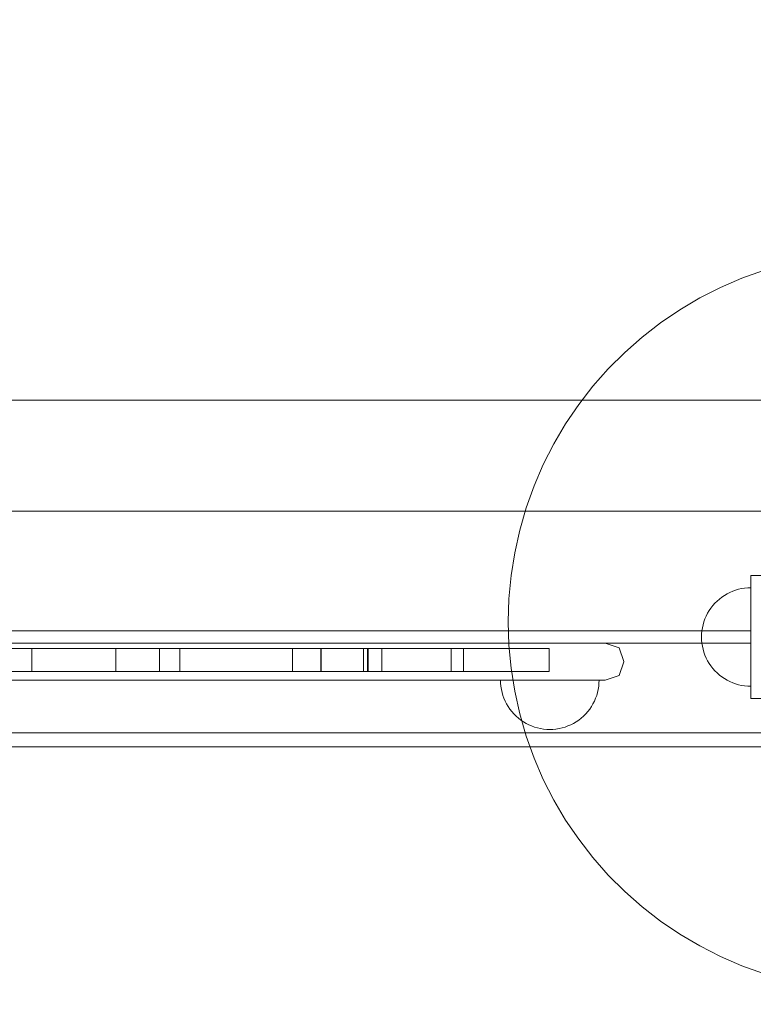
# Model space of a CAD drawing. Units: millimetres. Extents: x 2658 to 12337, y 14667 to 22255.
# Drawn here: x 7566 to 7864, y 17314 to 17713 of the extents above; entities that cross this region are included whole.
import ezdxf

# ---------------------------------------------------------------- set-up
doc = ezdxf.new("R2010")
doc.units = ezdxf.units.MM
doc.header["$MEASUREMENT"] = 0
doc.linetypes.add('Wipeout_Contour', pattern=[1000, 0, -1000])
doc.layers.add('STREFA', color=7, linetype='Continuous')
doc.layers.add('STREFA_Nr_pióra__7', color=7, linetype='Continuous', lineweight=18)
doc.layers.add('ZESTAW_Nr_pióra__7', color=7, linetype='Continuous', lineweight=18)
doc.styles.add('GENERATED_STYLE_1', font='txt')
doc.dimstyles.new('GENERATED_STYLE__1', dxfattribs={"dimtxt": 200, "dimasz": 137.681159, "dimexe": 0.18, "dimexo": 300, "dimgap": 0.09, "dimtad": 1, "dimtih": 1, "dimtoh": 1, "dimdec": 0, "dimlfac": 0.1, "dimzin": 0, "dimdsep": 46, "dimtxsty": 'GENERATED_STYLE_1', "dimblk": 'ARROWHEAD_5', "dimblk1": 'ARROWHEAD_5', "dimblk2": 'ARROWHEAD_5', "dimcen": 0.09, "dimclrd": 7, "dimclre": 7, "dimclrt": 7, "dimazin": 0, "dimtfac": 1, "dimtdec": 4, "dimtmove": 0, "dimatfit": 3, "dimfxl": 0, "dimtolj": 1, "dimtzin": 0, "dimarcsym": 0})

# ---------------------------------------------------------------- blocks, each defined once
blk = doc.blocks.new('*D1')
at = {"layer": 'STREFA_Nr_pióra__7', "linetype": 'Continuous'}
for points in [[(2658.21, 14802.53), (2798.17, 14765.03), (2798.17, 14840.03)], [(11589.55, 14802.53), (11449.6, 14840.03), (11449.6, 14765.03)]]:
    blk.add_hatch(color=256, dxfattribs=at).paths.add_polyline_path(points)
for p, q in [((2658.21, 14666.66), (2658.21, 14938.4)), ((11589.55, 14666.66), (11589.55, 14938.4)), ((2658.21, 14802.53), (2798.17, 14840.03)), ((2798.17, 14840.03), (2798.17, 14765.03)), ((11589.55, 14802.53), (11449.6, 14840.03)), ((11449.6, 14765.03), (11449.6, 14840.03)), ((2658.21, 14802.53), (2798.17, 14765.03)), ((2798.17, 14802.53), (11449.6, 14802.53)), ((11589.55, 14802.53), (11449.6, 14765.03))]:
    blk.add_line(p, q, dxfattribs=at)
at = {"color": 254, "linetype": 'Wipeout_Contour', "lineweight": 0, "ltscale": 66221.717404}
blk.add_wipeout([(6874.55, 14820.85), (7373.22, 14820.85), (7373.22, 15064.21), (6874.55, 15064.21)], dxfattribs=at).dxf.layer = 'STREFA'
at = {"layer": 'STREFA_Nr_pióra__7', "insert": (6896.23, 14842.53), "char_height": 200, "attachment_point": 7, "style": 'GENERATED_STYLE_1'}
blk.add_mtext('\\A1;{\\fArial|b0|i0|c238|p38;893}', dxfattribs=at)
blk = doc.blocks.new('ARROWHEAD_5')
at = {"color": 0, "linetype": 'Continuous', "lineweight": 0}
blk.add_line((0, 0), (-1, 0), dxfattribs=at)
blk.add_solid([(-1, 0.2679), (0, 0), (-1, -0.2679), (-1, 0.2679)], dxfattribs=at)

msp = doc.modelspace()

# ---------------------------------------------------------------- linework, layer by layer
at = {"layer": 'ZESTAW_Nr_pióra__7', "linetype": 'Continuous'}
for p, q in [((7868.21, 17611.41), (7859.34, 17608.22)), ((7859.34, 17608.22), (7850.69, 17604.47)), ((7850.69, 17604.47), (7842.3, 17600.2)), ((7842.3, 17600.2), (7834.19, 17595.4)), ((7834.19, 17595.4), (7826.39, 17590.1)), ((7826.39, 17590.1), (7818.95, 17584.33)), ((7818.95, 17584.33), (7811.88, 17578.1)), ((7811.88, 17578.1), (7805.22, 17571.43)), ((7805.22, 17571.43), (7798.98, 17564.36)), ((7798.98, 17564.36), (7793.21, 17556.92)), ((7058.56, 17558.75), (7958.56, 17558.75)), ((7793.21, 17556.92), (7787.91, 17549.12)), ((7787.91, 17549.12), (7783.12, 17541.01)), ((7783.12, 17541.01), (7778.84, 17532.62)), ((7778.84, 17532.62), (7775.1, 17523.97)), ((7775.1, 17523.97), (7771.9, 17515.1)), ((7771.9, 17515.1), (7769.27, 17506.05)), ((7958.56, 17513.75), (7058.56, 17513.75)), ((7769.27, 17506.05), (7767.22, 17496.86)), ((7767.22, 17496.86), (7765.74, 17487.55)), ((7765.74, 17487.55), (7764.86, 17478.17)), ((7863.05, 17487.64), (7863.05, 17437.64)), ((7868.05, 17487.64), (7863.05, 17487.64)), ((7858.07, 17482.02), (7859.3, 17482.29)), ((7858.07, 17482.02), (7859.3, 17482.29)), ((7859.3, 17482.29), (7860.54, 17482.49)), ((7859.3, 17482.29), (7860.54, 17482.49)), ((7860.54, 17482.49), (7861.79, 17482.6)), ((7860.54, 17482.49), (7861.79, 17482.6)), ((7861.79, 17482.6), (7863.05, 17482.64)), ((7861.79, 17482.6), (7863.05, 17482.64)), ((7863.05, 17482.6), (7863.05, 17482.64)), ((7863.05, 17482.6), (7863.05, 17482.64)), ((7863.05, 17482.49), (7863.05, 17482.6)), ((7863.05, 17482.49), (7863.05, 17482.6)), ((7863.05, 17482.29), (7863.05, 17482.49)), ((7863.05, 17482.29), (7863.05, 17482.49)), ((7863.05, 17482.02), (7863.05, 17482.29)), ((7863.05, 17482.02), (7863.05, 17482.29)), ((7764.86, 17478.17), (7764.56, 17468.75)), ((7850.3, 17478.05), (7851.29, 17478.82)), ((7850.3, 17478.05), (7851.29, 17478.82)), ((7851.29, 17478.82), (7852.33, 17479.53)), ((7851.29, 17478.82), (7852.33, 17479.53)), ((7852.33, 17479.53), (7853.41, 17480.17)), ((7852.33, 17479.53), (7853.41, 17480.17)), ((7853.41, 17480.17), (7854.53, 17480.74)), ((7853.41, 17480.17), (7854.53, 17480.74)), ((7854.53, 17480.74), (7855.69, 17481.24)), ((7854.53, 17480.74), (7855.69, 17481.24)), ((7855.69, 17481.24), (7856.87, 17481.66)), ((7855.69, 17481.24), (7856.87, 17481.66)), ((7856.87, 17481.66), (7858.07, 17482.02)), ((7856.87, 17481.66), (7858.07, 17482.02)), ((7863.05, 17481.66), (7863.05, 17482.02)), ((7863.05, 17481.66), (7863.05, 17482.02)), ((7863.05, 17481.24), (7863.05, 17481.66)), ((7863.05, 17481.24), (7863.05, 17481.66)), ((7863.05, 17480.74), (7863.05, 17481.24)), ((7863.05, 17480.74), (7863.05, 17481.24)), ((7863.05, 17480.17), (7863.05, 17480.74)), ((7863.05, 17480.17), (7863.05, 17480.74)), ((7863.05, 17479.53), (7863.05, 17480.17)), ((7863.05, 17479.53), (7863.05, 17480.17)), ((7863.05, 17478.82), (7863.05, 17479.53)), ((7863.05, 17478.82), (7863.05, 17479.53)), ((7863.05, 17478.05), (7863.05, 17478.82)), ((7863.05, 17478.05), (7863.05, 17478.82)), ((7846.16, 17473.36), (7846.87, 17474.4)), ((7846.16, 17473.36), (7846.87, 17474.4)), ((7846.87, 17474.4), (7847.64, 17475.39)), ((7846.87, 17474.4), (7847.64, 17475.39)), ((7847.64, 17475.39), (7848.47, 17476.33)), ((7847.64, 17475.39), (7848.47, 17476.33)), ((7848.47, 17476.33), (7849.36, 17477.22)), ((7848.47, 17476.33), (7849.36, 17477.22)), ((7849.36, 17477.22), (7850.3, 17478.05)), ((7849.36, 17477.22), (7850.3, 17478.05)), ((7863.05, 17477.22), (7863.05, 17478.05)), ((7863.05, 17477.22), (7863.05, 17478.05)), ((7863.05, 17476.33), (7863.05, 17477.22)), ((7863.05, 17476.33), (7863.05, 17477.22)), ((7863.05, 17475.39), (7863.05, 17476.33)), ((7863.05, 17475.39), (7863.05, 17476.33)), ((7863.05, 17474.4), (7863.05, 17475.39)), ((7863.05, 17474.4), (7863.05, 17475.39)), ((7863.05, 17473.36), (7863.05, 17474.4)), ((7863.05, 17473.36), (7863.05, 17474.4)), ((7844.45, 17470.01), (7844.95, 17471.16)), ((7844.45, 17470.01), (7844.95, 17471.16)), ((7844.95, 17471.16), (7845.52, 17472.28)), ((7844.95, 17471.16), (7845.52, 17472.28)), ((7845.52, 17472.28), (7846.16, 17473.36)), ((7845.52, 17472.28), (7846.16, 17473.36)), ((7863.05, 17472.28), (7863.05, 17473.36)), ((7863.05, 17472.28), (7863.05, 17473.36)), ((7863.05, 17471.16), (7863.05, 17472.28)), ((7863.05, 17471.16), (7863.05, 17472.28)), ((7863.05, 17470.01), (7863.05, 17471.16)), ((7863.05, 17470.01), (7863.05, 17471.16)), ((7764.56, 17468.75), (7764.86, 17459.33)), ((7843.21, 17465.15), (7843.4, 17466.39)), ((7843.21, 17465.15), (7843.4, 17466.39)), ((7843.4, 17466.39), (7843.68, 17467.62)), ((7843.4, 17466.39), (7843.68, 17467.62)), ((7843.68, 17467.62), (7844.03, 17468.82)), ((7843.68, 17467.62), (7844.03, 17468.82)), ((7844.03, 17468.82), (7844.45, 17470.01)), ((7844.03, 17468.82), (7844.45, 17470.01)), ((7863.05, 17468.82), (7863.05, 17470.01)), ((7863.05, 17468.82), (7863.05, 17470.01)), ((7863.05, 17467.62), (7863.05, 17468.82)), ((7863.05, 17467.62), (7863.05, 17468.82)), ((7863.05, 17466.39), (7863.05, 17467.62)), ((7863.05, 17466.39), (7863.05, 17467.62)), ((7863.05, 17465.15), (7863.05, 17466.39)), ((7863.05, 17465.15), (7863.05, 17466.39)), ((7153.05, 17465.14), (7863.05, 17465.14)), ((7153.05, 17465.14), (7863.05, 17465.14)), ((7843.05, 17462.64), (7843.09, 17463.9)), ((7843.05, 17462.64), (7843.09, 17463.9)), ((7843.05, 17462.64), (7843.09, 17461.39)), ((7843.05, 17462.64), (7843.09, 17461.39)), ((7843.09, 17463.9), (7843.21, 17465.15)), ((7843.09, 17463.9), (7843.21, 17465.15)), ((7863.05, 17463.9), (7863.05, 17465.15)), ((7863.05, 17463.9), (7863.05, 17465.15)), ((7863.05, 17465.14), (7863.05, 17460.14)), ((7863.05, 17465.14), (7863.05, 17460.14)), ((7863.05, 17462.64), (7863.05, 17463.9)), ((7863.05, 17462.64), (7863.05, 17463.9)), ((7863.05, 17461.39), (7863.05, 17462.64)), ((7863.05, 17461.39), (7863.05, 17462.64)), ((7863.05, 17460.14), (7153.05, 17460.14)), ((7863.05, 17460.14), (7153.05, 17460.14)), ((7765.19, 17460.14), (7247.75, 17460.14)), ((7764.86, 17459.33), (7765.74, 17449.95)), ((7772.52, 17460.14), (7765.19, 17460.14)), ((7779.51, 17460.14), (7772.52, 17460.14)), ((7785.96, 17460.14), (7779.51, 17460.14)), ((7791.66, 17460.14), (7785.96, 17460.14)), ((7796.44, 17460.14), (7791.66, 17460.14)), ((7800.16, 17460.14), (7796.44, 17460.14)), ((7802.7, 17460.14), (7800.16, 17460.14)), ((7803.99, 17460.14), (7802.7, 17460.14)), ((7809.58, 17458.26), (7803.99, 17460.14)), ((7811.47, 17452.66), (7809.58, 17458.26)), ((7843.09, 17461.39), (7843.21, 17460.14)), ((7843.09, 17461.39), (7843.21, 17460.14)), ((7843.21, 17460.14), (7843.4, 17458.9)), ((7843.21, 17460.14), (7843.4, 17458.9)), ((7843.4, 17458.9), (7843.68, 17457.67)), ((7843.4, 17458.9), (7843.68, 17457.67)), ((7863.05, 17460.14), (7863.05, 17461.39)), ((7863.05, 17460.14), (7863.05, 17461.39)), ((7863.05, 17458.9), (7863.05, 17460.14)), ((7863.05, 17458.9), (7863.05, 17460.14)), ((7863.05, 17457.67), (7863.05, 17458.9)), ((7863.05, 17457.67), (7863.05, 17458.9)), ((7558.38, 17457.92), (7577.05, 17457.92)), ((7571.36, 17457.92), (7572.15, 17457.92)), ((7571.36, 17457.92), (7571.36, 17448.71)), ((7572.15, 17457.92), (7573.7, 17457.92)), ((7573.7, 17457.92), (7575.96, 17457.92)), ((7575.96, 17457.92), (7578.86, 17457.92)), ((7577.05, 17457.92), (7594.71, 17457.92)), ((7578.86, 17457.92), (7582.33, 17457.92)), ((7582.33, 17457.92), (7586.25, 17457.92)), ((7586.25, 17457.92), (7590.5, 17457.92)), ((7590.5, 17457.92), (7594.95, 17457.92)), ((7594.71, 17457.92), (7599.92, 17457.92)), ((7594.95, 17457.92), (7599.48, 17457.92)), ((7599.48, 17457.92), (7603.93, 17457.92)), ((7599.92, 17457.92), (7605.16, 17457.92)), ((7603.93, 17457.92), (7608.18, 17457.92)), ((7605.16, 17457.92), (7614.18, 17457.92)), ((7605.42, 17457.92), (7606.95, 17457.92)), ((7605.42, 17457.92), (7605.42, 17448.71)), ((7606.95, 17457.92), (7609.96, 17457.92)), ((7608.18, 17457.92), (7612.1, 17457.92)), ((7609.96, 17457.92), (7614.35, 17457.92)), ((7612.1, 17457.92), (7615.56, 17457.92)), ((7614.18, 17457.92), (7623.61, 17457.92)), ((7614.35, 17457.92), (7620, 17457.92)), ((7615.56, 17457.92), (7618.47, 17457.92)), ((7618.47, 17457.92), (7620.73, 17457.92)), ((7620, 17457.92), (7626.74, 17457.92)), ((7620.73, 17457.92), (7622.28, 17457.92)), ((7622.28, 17457.92), (7623.06, 17457.92)), ((7623.06, 17457.92), (7623.06, 17448.71)), ((7623.61, 17457.92), (7633.31, 17457.92)), ((7626.74, 17457.92), (7634.35, 17457.92)), ((7631.38, 17457.92), (7631.51, 17457.92)), ((7631.38, 17457.92), (7631.38, 17448.71)), ((7631.51, 17457.92), (7631.85, 17457.92)), ((7631.85, 17457.92), (7632.34, 17457.92)), ((7632.34, 17457.92), (7632.99, 17457.92)), ((7632.99, 17457.92), (7633.81, 17457.92)), ((7633.31, 17457.92), (7643.22, 17457.92)), ((7633.81, 17457.92), (7634.78, 17457.92)), ((7634.35, 17457.92), (7642.62, 17457.92)), ((7634.78, 17457.92), (7635.89, 17457.92)), ((7635.89, 17457.92), (7637.15, 17457.92)), ((7637.15, 17457.92), (7638.54, 17457.92)), ((7638.54, 17457.92), (7640.04, 17457.92)), ((7640.04, 17457.92), (7641.65, 17457.92)), ((7641.65, 17457.92), (7643.36, 17457.92)), ((7642.62, 17457.92), (7651.27, 17457.92)), ((7643.22, 17457.92), (7653.28, 17457.92)), ((7643.36, 17457.92), (7645.15, 17457.92)), ((7645.15, 17457.92), (7647.01, 17457.92)), ((7647.01, 17457.92), (7648.92, 17457.92)), ((7648.92, 17457.92), (7650.87, 17457.92)), ((7650.87, 17457.92), (7652.85, 17457.92)), ((7651.27, 17457.92), (7660.07, 17457.92)), ((7652.85, 17457.92), (7654.83, 17457.92)), ((7653.28, 17457.92), (7663.41, 17457.92)), ((7654.83, 17457.92), (7656.82, 17457.92)), ((7656.82, 17457.92), (7658.78, 17457.92)), ((7658.78, 17457.92), (7660.7, 17457.92)), ((7660.07, 17457.92), (7668.73, 17457.92)), ((7660.7, 17457.92), (7662.58, 17457.92)), ((7662.58, 17457.92), (7664.39, 17457.92)), ((7663.41, 17457.92), (7673.52, 17457.92)), ((7664.39, 17457.92), (7666.12, 17457.92)), ((7666.12, 17457.92), (7667.76, 17457.92)), ((7667.76, 17457.92), (7669.3, 17457.92)), ((7668.73, 17457.92), (7676.99, 17457.92)), ((7669.3, 17457.92), (7670.72, 17457.92)), ((7670.72, 17457.92), (7672.02, 17457.92)), ((7672.02, 17457.92), (7673.18, 17457.92)), ((7673.18, 17457.92), (7674.2, 17457.92)), ((7673.52, 17457.92), (7683.54, 17457.92)), ((7674.2, 17457.92), (7675.06, 17457.92)), ((7675.06, 17457.92), (7675.76, 17457.92)), ((7675.76, 17457.92), (7676.34, 17457.92)), ((7676.34, 17457.92), (7676.67, 17457.92)), ((7676.67, 17457.92), (7676.71, 17457.92)), ((7676.71, 17457.92), (7677.04, 17457.92)), ((7676.99, 17457.92), (7684.6, 17457.92)), ((7677.04, 17457.92), (7677.04, 17448.71)), ((7683.54, 17457.92), (7693.41, 17457.92)), ((7684.6, 17457.92), (7691.34, 17457.92)), ((7688.62, 17457.92), (7707.79, 17457.92)), ((7688.62, 17457.92), (7688.62, 17448.71)), ((7688.72, 17457.92), (7688.78, 17457.92)), ((7688.72, 17457.92), (7688.72, 17448.71)), ((7688.78, 17457.92), (7688.91, 17457.92)), ((7688.91, 17457.92), (7689.11, 17457.92)), ((7689.11, 17457.92), (7689.38, 17457.92)), ((7689.38, 17457.92), (7689.71, 17457.92)), ((7689.71, 17457.92), (7690.11, 17457.92)), ((7690.11, 17457.92), (7690.57, 17457.92)), ((7690.57, 17457.92), (7691.09, 17457.92)), ((7691.09, 17457.92), (7691.66, 17457.92)), ((7691.34, 17457.92), (7696.99, 17457.92)), ((7691.66, 17457.92), (7692.29, 17457.92)), ((7692.29, 17457.92), (7692.95, 17457.92)), ((7692.95, 17457.92), (7693.66, 17457.92)), ((7693.41, 17457.92), (7703.03, 17457.92)), ((7693.66, 17457.92), (7694.4, 17457.92)), ((7694.4, 17457.92), (7695.16, 17457.92)), ((7695.16, 17457.92), (7695.95, 17457.92)), ((7695.95, 17457.92), (7696.76, 17457.92)), ((7696.76, 17457.92), (7698.4, 17457.92)), ((7696.99, 17457.92), (7701.39, 17457.92)), ((7698.4, 17457.92), (7699.22, 17457.92)), ((7699.22, 17457.92), (7700.03, 17457.92)), ((7700.03, 17457.92), (7700.83, 17457.92)), ((7700.83, 17457.92), (7701.6, 17457.92)), ((7701.39, 17457.92), (7704.39, 17457.92)), ((7701.6, 17457.92), (7702.35, 17457.92)), ((7702.35, 17457.92), (7703.07, 17457.92)), ((7703.03, 17457.92), (7712.37, 17457.92)), ((7703.07, 17457.92), (7703.75, 17457.92)), ((7703.75, 17457.92), (7704.39, 17457.92)), ((7704.39, 17457.92), (7704.98, 17457.92)), ((7704.39, 17457.92), (7705.92, 17457.92)), ((7704.98, 17457.92), (7705.51, 17457.92)), ((7705.51, 17457.92), (7706, 17457.92)), ((7705.92, 17457.92), (7705.92, 17448.71)), ((7706, 17457.92), (7706.42, 17457.92)), ((7706.42, 17457.92), (7706.78, 17457.92)), ((7706.78, 17457.92), (7707.07, 17457.92)), ((7707.07, 17457.92), (7707.29, 17457.92)), ((7707.29, 17457.92), (7707.45, 17457.92)), ((7707.45, 17457.92), (7707.53, 17457.92)), ((7707.53, 17457.92), (7707.54, 17457.92)), ((7707.54, 17457.92), (7707.54, 17448.71)), ((7707.79, 17457.92), (7707.79, 17448.71)), ((7712.37, 17457.92), (7721.26, 17457.92)), ((7713.38, 17457.92), (7714.37, 17457.92)), ((7713.38, 17457.92), (7713.38, 17448.71)), ((7714.37, 17457.92), (7715.38, 17457.92)), ((7715.38, 17457.92), (7717.6, 17457.92)), ((7717.6, 17457.92), (7719.82, 17457.92)), ((7719.82, 17457.92), (7720.75, 17457.92)), ((7720.75, 17457.92), (7721.68, 17457.92)), ((7721.26, 17457.92), (7725.42, 17457.92)), ((7721.68, 17457.92), (7723.53, 17457.92)), ((7723.53, 17457.92), (7725.35, 17457.92)), ((7725.35, 17457.92), (7727.13, 17457.92)), ((7725.42, 17457.92), (7729.48, 17457.92)), ((7727.13, 17457.92), (7728.85, 17457.92)), ((7728.85, 17457.92), (7730.5, 17457.92)), ((7729.48, 17457.92), (7733.18, 17457.92)), ((7730.5, 17457.92), (7732.08, 17457.92)), ((7732.08, 17457.92), (7733.56, 17457.92)), ((7733.18, 17457.92), (7736.75, 17457.92)), ((7733.56, 17457.92), (7734.93, 17457.92)), ((7734.93, 17457.92), (7736.19, 17457.92)), ((7736.19, 17457.92), (7737.32, 17457.92)), ((7736.75, 17457.92), (7740.57, 17457.92)), ((7737.32, 17457.92), (7738.33, 17457.92)), ((7738.33, 17457.92), (7739.19, 17457.92)), ((7739.19, 17457.92), (7739.91, 17457.92)), ((7739.91, 17457.92), (7740.46, 17457.92)), ((7740.46, 17457.92), (7740.77, 17457.92)), ((7740.57, 17457.92), (7744.01, 17457.92)), ((7740.77, 17457.92), (7740.98, 17457.92)), ((7740.98, 17457.92), (7741.13, 17457.92)), ((7741.13, 17457.92), (7741.35, 17457.92)), ((7741.26, 17457.92), (7741.35, 17457.92)), ((7741.35, 17457.92), (7741.41, 17457.92)), ((7741.41, 17457.92), (7741.41, 17448.71)), ((7744.01, 17457.92), (7746.41, 17457.92)), ((7746.41, 17457.92), (7746.53, 17457.92)), ((7746.41, 17457.92), (7746.43, 17457.92)), ((7746.41, 17457.92), (7746.41, 17448.71)), ((7746.53, 17457.92), (7746.71, 17457.92)), ((7746.71, 17457.92), (7746.97, 17457.92)), ((7746.97, 17457.92), (7747.31, 17457.92)), ((7747.31, 17457.92), (7747.72, 17457.92)), ((7747.72, 17457.92), (7748.2, 17457.92)), ((7748.2, 17457.92), (7748.75, 17457.92)), ((7748.75, 17457.92), (7749.36, 17457.92)), ((7749.36, 17457.92), (7750.03, 17457.92)), ((7750.03, 17457.92), (7750.75, 17457.92)), ((7750.75, 17457.92), (7751.52, 17457.92)), ((7751.52, 17457.92), (7752.34, 17457.92)), ((7752.34, 17457.92), (7753.18, 17457.92)), ((7753.18, 17457.92), (7754.06, 17457.92)), ((7754.06, 17457.92), (7754.96, 17457.92)), ((7754.96, 17457.92), (7755.88, 17457.92)), ((7755.88, 17457.92), (7756.8, 17457.92)), ((7756.8, 17457.92), (7757.73, 17457.92)), ((7757.73, 17457.92), (7758.65, 17457.92)), ((7758.65, 17457.92), (7759.56, 17457.92)), ((7759.56, 17457.92), (7760.45, 17457.92)), ((7760.45, 17457.92), (7761.31, 17457.92)), ((7761.31, 17457.92), (7762.15, 17457.92)), ((7762.15, 17457.92), (7762.94, 17457.92)), ((7762.94, 17457.92), (7763.69, 17457.92)), ((7763.69, 17457.92), (7764.38, 17457.92)), ((7764.38, 17457.92), (7765.02, 17457.92)), ((7765.02, 17457.92), (7765.64, 17457.92)), ((7765.64, 17457.92), (7766.2, 17457.92)), ((7766.2, 17457.92), (7768.52, 17457.92)), ((7768.52, 17457.92), (7770.67, 17457.92)), ((7770.67, 17457.92), (7774.23, 17457.92)), ((7774.23, 17457.92), (7776.99, 17457.92)), ((7776.99, 17457.92), (7779.11, 17457.92)), ((7779.11, 17457.92), (7780.51, 17457.92)), ((7780.51, 17457.92), (7781.17, 17457.92)), ((7781.17, 17457.92), (7781.17, 17448.71)), ((7843.68, 17457.67), (7844.03, 17456.46)), ((7843.68, 17457.67), (7844.03, 17456.46)), ((7844.03, 17456.46), (7844.45, 17455.28)), ((7844.03, 17456.46), (7844.45, 17455.28)), ((7844.45, 17455.28), (7844.95, 17454.13)), ((7844.45, 17455.28), (7844.95, 17454.13)), ((7844.95, 17454.13), (7845.52, 17453.01)), ((7844.95, 17454.13), (7845.52, 17453.01)), ((7863.05, 17456.46), (7863.05, 17457.67)), ((7863.05, 17456.46), (7863.05, 17457.67)), ((7863.05, 17455.28), (7863.05, 17456.46)), ((7863.05, 17455.28), (7863.05, 17456.46)), ((7863.05, 17454.13), (7863.05, 17455.28)), ((7863.05, 17454.13), (7863.05, 17455.28)), ((7863.05, 17453.01), (7863.05, 17454.13)), ((7863.05, 17453.01), (7863.05, 17454.13)), ((7809.58, 17447.03), (7811.47, 17452.62)), ((7811.47, 17452.62), (7811.47, 17452.66)), ((7845.52, 17453.01), (7846.16, 17451.93)), ((7845.52, 17453.01), (7846.16, 17451.93)), ((7846.16, 17451.93), (7846.87, 17450.89)), ((7846.16, 17451.93), (7846.87, 17450.89)), ((7846.87, 17450.89), (7847.64, 17449.9)), ((7846.87, 17450.89), (7847.64, 17449.9)), ((7863.05, 17451.93), (7863.05, 17453.01)), ((7863.05, 17451.93), (7863.05, 17453.01)), ((7863.05, 17450.89), (7863.05, 17451.93)), ((7863.05, 17450.89), (7863.05, 17451.93)), ((7863.05, 17449.9), (7863.05, 17450.89)), ((7863.05, 17449.9), (7863.05, 17450.89)), ((7558.38, 17448.71), (7577.05, 17448.71)), ((7571.36, 17448.71), (7572.15, 17448.71)), ((7572.15, 17448.71), (7573.7, 17448.71)), ((7573.7, 17448.71), (7575.96, 17448.71)), ((7575.96, 17448.71), (7578.86, 17448.71)), ((7577.05, 17448.71), (7594.71, 17448.71)), ((7578.86, 17448.71), (7582.33, 17448.71)), ((7582.33, 17448.71), (7586.25, 17448.71)), ((7586.25, 17448.71), (7590.5, 17448.71)), ((7590.5, 17448.71), (7594.95, 17448.71)), ((7594.71, 17448.71), (7599.92, 17448.71)), ((7594.95, 17448.71), (7599.48, 17448.71)), ((7599.48, 17448.71), (7603.93, 17448.71)), ((7599.92, 17448.71), (7605.16, 17448.71)), ((7603.93, 17448.71), (7608.18, 17448.71)), ((7605.16, 17448.71), (7614.18, 17448.71)), ((7605.42, 17448.71), (7606.95, 17448.71)), ((7606.95, 17448.71), (7609.96, 17448.71)), ((7608.18, 17448.71), (7612.1, 17448.71)), ((7609.96, 17448.71), (7614.35, 17448.71)), ((7612.1, 17448.71), (7615.56, 17448.71)), ((7614.18, 17448.71), (7623.61, 17448.71)), ((7614.35, 17448.71), (7620, 17448.71)), ((7615.56, 17448.71), (7618.47, 17448.71)), ((7618.47, 17448.71), (7620.73, 17448.71)), ((7620, 17448.71), (7626.74, 17448.71)), ((7620.73, 17448.71), (7622.28, 17448.71)), ((7622.28, 17448.71), (7623.06, 17448.71)), ((7623.61, 17448.71), (7633.31, 17448.71)), ((7626.74, 17448.71), (7634.35, 17448.71)), ((7631.38, 17448.71), (7631.51, 17448.71)), ((7631.51, 17448.71), (7631.85, 17448.71)), ((7631.85, 17448.71), (7632.34, 17448.71)), ((7632.34, 17448.71), (7632.99, 17448.71)), ((7632.99, 17448.71), (7633.81, 17448.71)), ((7633.31, 17448.71), (7643.22, 17448.71)), ((7633.81, 17448.71), (7634.78, 17448.71)), ((7634.35, 17448.71), (7642.62, 17448.71)), ((7634.78, 17448.71), (7635.89, 17448.71)), ((7635.89, 17448.71), (7637.15, 17448.71)), ((7637.15, 17448.71), (7638.54, 17448.71)), ((7638.54, 17448.71), (7640.04, 17448.71)), ((7640.04, 17448.71), (7641.65, 17448.71)), ((7641.65, 17448.71), (7643.36, 17448.71)), ((7642.62, 17448.71), (7651.27, 17448.71)), ((7643.22, 17448.71), (7653.28, 17448.71)), ((7643.36, 17448.71), (7645.15, 17448.71)), ((7645.15, 17448.71), (7647.01, 17448.71)), ((7647.01, 17448.71), (7648.92, 17448.71)), ((7648.92, 17448.71), (7650.87, 17448.71)), ((7650.87, 17448.71), (7652.85, 17448.71)), ((7651.27, 17448.71), (7660.07, 17448.71)), ((7652.85, 17448.71), (7654.83, 17448.71)), ((7653.28, 17448.71), (7663.41, 17448.71)), ((7654.83, 17448.71), (7656.82, 17448.71)), ((7656.82, 17448.71), (7658.78, 17448.71)), ((7658.78, 17448.71), (7660.7, 17448.71)), ((7660.07, 17448.71), (7668.73, 17448.71)), ((7660.7, 17448.71), (7662.58, 17448.71)), ((7662.58, 17448.71), (7664.39, 17448.71)), ((7663.41, 17448.71), (7673.52, 17448.71)), ((7664.39, 17448.71), (7666.12, 17448.71)), ((7666.12, 17448.71), (7667.76, 17448.71)), ((7667.76, 17448.71), (7669.3, 17448.71)), ((7668.73, 17448.71), (7676.99, 17448.71)), ((7669.3, 17448.71), (7670.72, 17448.71)), ((7670.72, 17448.71), (7672.02, 17448.71)), ((7672.02, 17448.71), (7673.18, 17448.71)), ((7673.18, 17448.71), (7674.2, 17448.71)), ((7673.52, 17448.71), (7683.54, 17448.71)), ((7674.2, 17448.71), (7675.06, 17448.71)), ((7675.06, 17448.71), (7675.76, 17448.71)), ((7675.76, 17448.71), (7676.34, 17448.71)), ((7676.34, 17448.71), (7676.67, 17448.71)), ((7676.67, 17448.71), (7676.71, 17448.71)), ((7676.71, 17448.71), (7677.04, 17448.71)), ((7676.99, 17448.71), (7684.6, 17448.71)), ((7683.54, 17448.71), (7693.41, 17448.71)), ((7684.6, 17448.71), (7691.34, 17448.71)), ((7688.62, 17448.71), (7707.79, 17448.71)), ((7688.72, 17448.71), (7688.78, 17448.71)), ((7688.78, 17448.71), (7688.91, 17448.71)), ((7688.91, 17448.71), (7689.11, 17448.71)), ((7689.11, 17448.71), (7689.38, 17448.71)), ((7689.38, 17448.71), (7689.71, 17448.71)), ((7689.71, 17448.71), (7690.11, 17448.71)), ((7690.11, 17448.71), (7690.57, 17448.71)), ((7690.57, 17448.71), (7691.09, 17448.71)), ((7691.09, 17448.71), (7691.66, 17448.71)), ((7691.34, 17448.71), (7696.99, 17448.71)), ((7691.66, 17448.71), (7692.29, 17448.71)), ((7692.29, 17448.71), (7692.95, 17448.71)), ((7692.95, 17448.71), (7693.66, 17448.71)), ((7693.41, 17448.71), (7703.03, 17448.71)), ((7693.66, 17448.71), (7694.4, 17448.71)), ((7694.4, 17448.71), (7695.16, 17448.71)), ((7695.16, 17448.71), (7695.95, 17448.71)), ((7695.95, 17448.71), (7696.76, 17448.71)), ((7696.76, 17448.71), (7698.4, 17448.71)), ((7696.99, 17448.71), (7701.39, 17448.71)), ((7698.4, 17448.71), (7699.22, 17448.71)), ((7699.22, 17448.71), (7700.03, 17448.71)), ((7700.03, 17448.71), (7700.83, 17448.71)), ((7700.83, 17448.71), (7701.6, 17448.71)), ((7701.39, 17448.71), (7704.39, 17448.71)), ((7701.6, 17448.71), (7702.35, 17448.71)), ((7702.35, 17448.71), (7703.07, 17448.71)), ((7703.03, 17448.71), (7712.37, 17448.71)), ((7703.07, 17448.71), (7703.75, 17448.71)), ((7703.75, 17448.71), (7704.39, 17448.71)), ((7704.39, 17448.71), (7704.98, 17448.71)), ((7704.39, 17448.71), (7705.92, 17448.71)), ((7704.98, 17448.71), (7705.51, 17448.71)), ((7705.51, 17448.71), (7706, 17448.71)), ((7706, 17448.71), (7706.42, 17448.71)), ((7706.42, 17448.71), (7706.78, 17448.71)), ((7706.78, 17448.71), (7707.07, 17448.71)), ((7707.07, 17448.71), (7707.29, 17448.71)), ((7707.29, 17448.71), (7707.45, 17448.71)), ((7707.45, 17448.71), (7707.53, 17448.71)), ((7707.53, 17448.71), (7707.54, 17448.71)), ((7712.37, 17448.71), (7721.26, 17448.71)), ((7713.38, 17448.71), (7714.37, 17448.71)), ((7714.37, 17448.71), (7715.38, 17448.71)), ((7715.38, 17448.71), (7717.6, 17448.71)), ((7717.6, 17448.71), (7719.82, 17448.71)), ((7719.82, 17448.71), (7720.75, 17448.71)), ((7720.75, 17448.71), (7721.68, 17448.71)), ((7721.26, 17448.71), (7725.42, 17448.71)), ((7721.68, 17448.71), (7723.53, 17448.71)), ((7723.53, 17448.71), (7725.35, 17448.71)), ((7725.35, 17448.71), (7727.13, 17448.71)), ((7725.42, 17448.71), (7729.48, 17448.71)), ((7727.13, 17448.71), (7728.85, 17448.71)), ((7728.85, 17448.71), (7730.5, 17448.71)), ((7729.48, 17448.71), (7733.18, 17448.71)), ((7730.5, 17448.71), (7732.08, 17448.71)), ((7732.08, 17448.71), (7733.56, 17448.71)), ((7733.18, 17448.71), (7736.75, 17448.71)), ((7733.56, 17448.71), (7734.93, 17448.71)), ((7734.93, 17448.71), (7736.19, 17448.71)), ((7736.19, 17448.71), (7737.32, 17448.71)), ((7736.75, 17448.71), (7740.57, 17448.71)), ((7737.32, 17448.71), (7738.33, 17448.71)), ((7738.33, 17448.71), (7739.19, 17448.71)), ((7739.19, 17448.71), (7739.91, 17448.71)), ((7739.91, 17448.71), (7740.46, 17448.71)), ((7740.46, 17448.71), (7740.77, 17448.71)), ((7740.57, 17448.71), (7744.01, 17448.71)), ((7740.77, 17448.71), (7740.98, 17448.71)), ((7740.98, 17448.71), (7741.13, 17448.71)), ((7741.13, 17448.71), (7741.35, 17448.71)), ((7741.26, 17448.71), (7741.35, 17448.71)), ((7741.35, 17448.71), (7741.41, 17448.71)), ((7744.01, 17448.71), (7746.41, 17448.71)), ((7746.41, 17448.71), (7746.53, 17448.71)), ((7746.41, 17448.71), (7746.43, 17448.71)), ((7746.53, 17448.71), (7746.71, 17448.71)), ((7746.71, 17448.71), (7746.97, 17448.71)), ((7746.97, 17448.71), (7747.31, 17448.71)), ((7747.31, 17448.71), (7747.72, 17448.71)), ((7747.72, 17448.71), (7748.2, 17448.71)), ((7748.2, 17448.71), (7748.75, 17448.71)), ((7748.75, 17448.71), (7749.36, 17448.71)), ((7749.36, 17448.71), (7750.03, 17448.71)), ((7750.03, 17448.71), (7750.75, 17448.71)), ((7750.75, 17448.71), (7751.52, 17448.71)), ((7751.52, 17448.71), (7752.34, 17448.71)), ((7752.34, 17448.71), (7753.18, 17448.71)), ((7753.18, 17448.71), (7754.06, 17448.71)), ((7754.06, 17448.71), (7754.96, 17448.71)), ((7754.96, 17448.71), (7755.88, 17448.71)), ((7755.88, 17448.71), (7756.8, 17448.71)), ((7756.8, 17448.71), (7757.73, 17448.71)), ((7757.73, 17448.71), (7758.65, 17448.71)), ((7758.65, 17448.71), (7759.56, 17448.71)), ((7759.56, 17448.71), (7760.45, 17448.71)), ((7760.45, 17448.71), (7761.31, 17448.71)), ((7761.31, 17448.71), (7762.15, 17448.71)), ((7762.15, 17448.71), (7762.94, 17448.71)), ((7762.94, 17448.71), (7763.69, 17448.71)), ((7763.69, 17448.71), (7764.38, 17448.71)), ((7764.38, 17448.71), (7765.02, 17448.71)), ((7765.02, 17448.71), (7765.64, 17448.71)), ((7765.64, 17448.71), (7766.2, 17448.71)), ((7765.74, 17449.95), (7767.22, 17440.64)), ((7766.2, 17448.71), (7768.52, 17448.71)), ((7768.52, 17448.71), (7770.67, 17448.71)), ((7770.67, 17448.71), (7774.23, 17448.71)), ((7774.23, 17448.71), (7776.99, 17448.71)), ((7776.99, 17448.71), (7779.11, 17448.71)), ((7779.11, 17448.71), (7780.51, 17448.71)), ((7780.51, 17448.71), (7781.17, 17448.71)), ((7809.58, 17447.03), (7803.99, 17445.14)), ((7847.64, 17449.9), (7848.47, 17448.95)), ((7847.64, 17449.9), (7848.47, 17448.95)), ((7848.47, 17448.95), (7849.36, 17448.06)), ((7848.47, 17448.95), (7849.36, 17448.06)), ((7849.36, 17448.06), (7850.3, 17447.23)), ((7849.36, 17448.06), (7850.3, 17447.23)), ((7850.3, 17447.23), (7851.29, 17446.46)), ((7850.3, 17447.23), (7851.29, 17446.46)), ((7851.29, 17446.46), (7852.33, 17445.76)), ((7851.29, 17446.46), (7852.33, 17445.76)), ((7863.05, 17448.95), (7863.05, 17449.9)), ((7863.05, 17448.95), (7863.05, 17449.9)), ((7863.05, 17448.06), (7863.05, 17448.95)), ((7863.05, 17448.06), (7863.05, 17448.95)), ((7863.05, 17447.23), (7863.05, 17448.06)), ((7863.05, 17447.23), (7863.05, 17448.06)), ((7863.05, 17446.46), (7863.05, 17447.23)), ((7863.05, 17446.46), (7863.05, 17447.23)), ((7863.05, 17445.76), (7863.05, 17446.46)), ((7863.05, 17445.76), (7863.05, 17446.46)), ((7765.19, 17445.14), (7247.75, 17445.14)), ((7761.51, 17443.89), (7761.47, 17445.14)), ((7761.51, 17445.14), (7761.47, 17445.14)), ((7761.51, 17443.89), (7761.47, 17445.14)), ((7761.51, 17445.14), (7761.47, 17445.14)), ((7761.63, 17445.14), (7761.51, 17445.14)), ((7761.63, 17445.14), (7761.51, 17445.14)), ((7761.63, 17442.64), (7761.51, 17443.89)), ((7761.63, 17442.64), (7761.51, 17443.89)), ((7761.83, 17445.14), (7761.63, 17445.14)), ((7761.83, 17445.14), (7761.63, 17445.14)), ((7761.83, 17441.4), (7761.63, 17442.64)), ((7761.83, 17441.4), (7761.63, 17442.64)), ((7762.1, 17445.14), (7761.83, 17445.14)), ((7762.1, 17445.14), (7761.83, 17445.14)), ((7762.45, 17445.14), (7762.1, 17445.14)), ((7762.45, 17445.14), (7762.1, 17445.14)), ((7762.88, 17445.14), (7762.45, 17445.14)), ((7762.88, 17445.14), (7762.45, 17445.14)), ((7763.38, 17445.14), (7762.88, 17445.14)), ((7763.38, 17445.14), (7762.88, 17445.14)), ((7763.95, 17445.14), (7763.38, 17445.14)), ((7763.95, 17445.14), (7763.38, 17445.14)), ((7764.59, 17445.14), (7763.95, 17445.14)), ((7764.59, 17445.14), (7763.95, 17445.14)), ((7765.29, 17445.14), (7764.59, 17445.14)), ((7765.29, 17445.14), (7764.59, 17445.14)), ((7772.52, 17445.14), (7765.19, 17445.14)), ((7766.06, 17445.14), (7765.29, 17445.14)), ((7766.06, 17445.14), (7765.29, 17445.14)), ((7766.9, 17445.14), (7766.06, 17445.14)), ((7766.9, 17445.14), (7766.06, 17445.14)), ((7767.78, 17445.14), (7766.9, 17445.14)), ((7767.78, 17445.14), (7766.9, 17445.14)), ((7768.73, 17445.14), (7767.78, 17445.14)), ((7768.73, 17445.14), (7767.78, 17445.14)), ((7769.72, 17445.14), (7768.73, 17445.14)), ((7769.72, 17445.14), (7768.73, 17445.14)), ((7770.76, 17445.14), (7769.72, 17445.14)), ((7770.76, 17445.14), (7769.72, 17445.14)), ((7771.84, 17445.14), (7770.76, 17445.14)), ((7771.84, 17445.14), (7770.76, 17445.14)), ((7772.96, 17445.14), (7771.84, 17445.14)), ((7772.96, 17445.14), (7771.84, 17445.14)), ((7779.51, 17445.14), (7772.52, 17445.14)), ((7774.11, 17445.14), (7772.96, 17445.14)), ((7774.11, 17445.14), (7772.96, 17445.14)), ((7775.29, 17445.14), (7774.11, 17445.14)), ((7775.29, 17445.14), (7774.11, 17445.14)), ((7776.5, 17445.14), (7775.29, 17445.14)), ((7776.5, 17445.14), (7775.29, 17445.14)), ((7777.73, 17445.14), (7776.5, 17445.14)), ((7777.73, 17445.14), (7776.5, 17445.14)), ((7778.97, 17445.14), (7777.73, 17445.14)), ((7778.97, 17445.14), (7777.73, 17445.14)), ((7780.22, 17445.14), (7778.97, 17445.14)), ((7780.22, 17445.14), (7778.97, 17445.14)), ((7785.96, 17445.14), (7779.51, 17445.14)), ((7781.47, 17445.14), (7780.22, 17445.14)), ((7781.47, 17445.14), (7780.22, 17445.14)), ((7782.73, 17445.14), (7781.47, 17445.14)), ((7782.73, 17445.14), (7781.47, 17445.14)), ((7783.98, 17445.14), (7782.73, 17445.14)), ((7783.98, 17445.14), (7782.73, 17445.14)), ((7785.22, 17445.14), (7783.98, 17445.14)), ((7785.22, 17445.14), (7783.98, 17445.14)), ((7786.45, 17445.14), (7785.22, 17445.14)), ((7786.45, 17445.14), (7785.22, 17445.14)), ((7791.66, 17445.14), (7785.96, 17445.14)), ((7787.66, 17445.14), (7786.45, 17445.14)), ((7787.66, 17445.14), (7786.45, 17445.14)), ((7788.84, 17445.14), (7787.66, 17445.14)), ((7788.84, 17445.14), (7787.66, 17445.14)), ((7789.99, 17445.14), (7788.84, 17445.14)), ((7789.99, 17445.14), (7788.84, 17445.14)), ((7791.11, 17445.14), (7789.99, 17445.14)), ((7791.11, 17445.14), (7789.99, 17445.14)), ((7792.19, 17445.14), (7791.11, 17445.14)), ((7792.19, 17445.14), (7791.11, 17445.14)), ((7796.44, 17445.14), (7791.66, 17445.14)), ((7793.23, 17445.14), (7792.19, 17445.14)), ((7793.23, 17445.14), (7792.19, 17445.14)), ((7794.22, 17445.14), (7793.23, 17445.14)), ((7794.22, 17445.14), (7793.23, 17445.14)), ((7795.17, 17445.14), (7794.22, 17445.14)), ((7795.17, 17445.14), (7794.22, 17445.14)), ((7796.05, 17445.14), (7795.17, 17445.14)), ((7796.05, 17445.14), (7795.17, 17445.14)), ((7796.89, 17445.14), (7796.05, 17445.14)), ((7796.89, 17445.14), (7796.05, 17445.14)), ((7800.16, 17445.14), (7796.44, 17445.14)), ((7797.66, 17445.14), (7796.89, 17445.14)), ((7797.66, 17445.14), (7796.89, 17445.14)), ((7798.36, 17445.14), (7797.66, 17445.14)), ((7798.36, 17445.14), (7797.66, 17445.14)), ((7799, 17445.14), (7798.36, 17445.14)), ((7799, 17445.14), (7798.36, 17445.14)), ((7799.57, 17445.14), (7799, 17445.14)), ((7799.57, 17445.14), (7799, 17445.14)), ((7800.07, 17445.14), (7799.57, 17445.14)), ((7800.07, 17445.14), (7799.57, 17445.14)), ((7800.5, 17445.14), (7800.07, 17445.14)), ((7800.5, 17445.14), (7800.07, 17445.14)), ((7802.7, 17445.14), (7800.16, 17445.14)), ((7800.85, 17445.14), (7800.5, 17445.14)), ((7800.85, 17445.14), (7800.5, 17445.14)), ((7801.12, 17445.14), (7800.85, 17445.14)), ((7801.12, 17445.14), (7800.85, 17445.14)), ((7801.32, 17445.14), (7801.12, 17445.14)), ((7801.32, 17445.14), (7801.12, 17445.14)), ((7801.12, 17441.4), (7801.32, 17442.64)), ((7801.12, 17441.4), (7801.32, 17442.64)), ((7801.44, 17445.14), (7801.32, 17445.14)), ((7801.44, 17445.14), (7801.32, 17445.14)), ((7801.32, 17442.64), (7801.44, 17443.89)), ((7801.32, 17442.64), (7801.44, 17443.89)), ((7801.44, 17443.89), (7801.47, 17445.14)), ((7801.47, 17445.14), (7801.44, 17445.14)), ((7801.44, 17443.89), (7801.47, 17445.14)), ((7801.47, 17445.14), (7801.44, 17445.14)), ((7803.99, 17445.14), (7802.7, 17445.14)), ((7852.33, 17445.76), (7853.41, 17445.12)), ((7852.33, 17445.76), (7853.41, 17445.12)), ((7853.41, 17445.12), (7854.53, 17444.55)), ((7853.41, 17445.12), (7854.53, 17444.55)), ((7854.53, 17444.55), (7855.69, 17444.05)), ((7854.53, 17444.55), (7855.69, 17444.05)), ((7855.69, 17444.05), (7856.87, 17443.62)), ((7855.69, 17444.05), (7856.87, 17443.62)), ((7856.87, 17443.62), (7858.07, 17443.27)), ((7856.87, 17443.62), (7858.07, 17443.27)), ((7858.07, 17443.27), (7859.3, 17443)), ((7858.07, 17443.27), (7859.3, 17443)), ((7859.3, 17443), (7860.54, 17442.8)), ((7859.3, 17443), (7860.54, 17442.8)), ((7860.54, 17442.8), (7861.79, 17442.68)), ((7860.54, 17442.8), (7861.79, 17442.68)), ((7861.79, 17442.68), (7863.05, 17442.64)), ((7861.79, 17442.68), (7863.05, 17442.64)), ((7863.05, 17445.12), (7863.05, 17445.76)), ((7863.05, 17445.12), (7863.05, 17445.76)), ((7863.05, 17444.55), (7863.05, 17445.12)), ((7863.05, 17444.55), (7863.05, 17445.12)), ((7863.05, 17444.05), (7863.05, 17444.55)), ((7863.05, 17444.05), (7863.05, 17444.55)), ((7863.05, 17443.62), (7863.05, 17444.05)), ((7863.05, 17443.62), (7863.05, 17444.05)), ((7863.05, 17443.27), (7863.05, 17443.62)), ((7863.05, 17443.27), (7863.05, 17443.62)), ((7863.05, 17443), (7863.05, 17443.27)), ((7863.05, 17443), (7863.05, 17443.27)), ((7863.05, 17442.8), (7863.05, 17443)), ((7863.05, 17442.8), (7863.05, 17443)), ((7863.05, 17442.68), (7863.05, 17442.8)), ((7863.05, 17442.68), (7863.05, 17442.8)), ((7863.05, 17442.64), (7863.05, 17442.68)), ((7863.05, 17442.64), (7863.05, 17442.68)), ((7762.1, 17440.17), (7761.83, 17441.4)), ((7762.1, 17440.17), (7761.83, 17441.4)), ((7762.45, 17438.96), (7762.1, 17440.17)), ((7762.45, 17438.96), (7762.1, 17440.17)), ((7762.88, 17437.78), (7762.45, 17438.96)), ((7762.88, 17437.78), (7762.45, 17438.96)), ((7767.22, 17440.64), (7769.27, 17431.45)), ((7800.07, 17437.78), (7800.5, 17438.96)), ((7800.07, 17437.78), (7800.5, 17438.96)), ((7800.5, 17438.96), (7800.85, 17440.17)), ((7800.5, 17438.96), (7800.85, 17440.17)), ((7800.85, 17440.17), (7801.12, 17441.4)), ((7800.85, 17440.17), (7801.12, 17441.4)), ((7763.38, 17436.63), (7762.88, 17437.78)), ((7763.38, 17436.63), (7762.88, 17437.78)), ((7763.95, 17435.51), (7763.38, 17436.63)), ((7763.95, 17435.51), (7763.38, 17436.63)), ((7764.59, 17434.43), (7763.95, 17435.51)), ((7764.59, 17434.43), (7763.95, 17435.51)), ((7765.29, 17433.39), (7764.59, 17434.43)), ((7765.29, 17433.39), (7764.59, 17434.43)), ((7797.66, 17433.39), (7798.36, 17434.43)), ((7797.66, 17433.39), (7798.36, 17434.43)), ((7798.36, 17434.43), (7799, 17435.51)), ((7798.36, 17434.43), (7799, 17435.51)), ((7799, 17435.51), (7799.57, 17436.63)), ((7799, 17435.51), (7799.57, 17436.63)), ((7799.57, 17436.63), (7800.07, 17437.78)), ((7799.57, 17436.63), (7800.07, 17437.78)), ((7863.05, 17437.64), (7868.05, 17437.64)), ((7766.06, 17432.4), (7765.29, 17433.39)), ((7766.06, 17432.4), (7765.29, 17433.39)), ((7766.9, 17431.45), (7766.06, 17432.4)), ((7766.9, 17431.45), (7766.06, 17432.4)), ((7767.78, 17430.56), (7766.9, 17431.45)), ((7767.78, 17430.56), (7766.9, 17431.45)), ((7768.73, 17429.73), (7767.78, 17430.56)), ((7768.73, 17429.73), (7767.78, 17430.56)), ((7769.27, 17431.45), (7771.9, 17422.4)), ((7794.22, 17429.73), (7795.17, 17430.56)), ((7794.22, 17429.73), (7795.17, 17430.56)), ((7795.17, 17430.56), (7796.05, 17431.45)), ((7795.17, 17430.56), (7796.05, 17431.45)), ((7796.05, 17431.45), (7796.89, 17432.4)), ((7796.05, 17431.45), (7796.89, 17432.4)), ((7796.89, 17432.4), (7797.66, 17433.39)), ((7796.89, 17432.4), (7797.66, 17433.39)), ((7769.72, 17428.96), (7768.73, 17429.73)), ((7769.72, 17428.96), (7768.73, 17429.73)), ((7770.76, 17428.26), (7769.72, 17428.96)), ((7770.76, 17428.26), (7769.72, 17428.96)), ((7771.84, 17427.62), (7770.76, 17428.26)), ((7771.84, 17427.62), (7770.76, 17428.26)), ((7772.96, 17427.05), (7771.84, 17427.62)), ((7772.96, 17427.05), (7771.84, 17427.62)), ((7774.11, 17426.55), (7772.96, 17427.05)), ((7774.11, 17426.55), (7772.96, 17427.05)), ((7775.29, 17426.12), (7774.11, 17426.55)), ((7775.29, 17426.12), (7774.11, 17426.55)), ((7787.66, 17426.12), (7788.84, 17426.55)), ((7787.66, 17426.12), (7788.84, 17426.55)), ((7788.84, 17426.55), (7789.99, 17427.05)), ((7788.84, 17426.55), (7789.99, 17427.05)), ((7789.99, 17427.05), (7791.11, 17427.62)), ((7789.99, 17427.05), (7791.11, 17427.62)), ((7791.11, 17427.62), (7792.19, 17428.26)), ((7791.11, 17427.62), (7792.19, 17428.26)), ((7792.19, 17428.26), (7793.23, 17428.96)), ((7792.19, 17428.26), (7793.23, 17428.96)), ((7793.23, 17428.96), (7794.22, 17429.73)), ((7793.23, 17428.96), (7794.22, 17429.73)), ((7869.56, 17423.75), (7147.56, 17423.75)), ((7771.9, 17422.4), (7775.1, 17413.53)), ((7776.5, 17425.77), (7775.29, 17426.12)), ((7776.5, 17425.77), (7775.29, 17426.12)), ((7777.73, 17425.5), (7776.5, 17425.77)), ((7777.73, 17425.5), (7776.5, 17425.77)), ((7778.97, 17425.3), (7777.73, 17425.5)), ((7778.97, 17425.3), (7777.73, 17425.5)), ((7780.22, 17425.18), (7778.97, 17425.3)), ((7780.22, 17425.18), (7778.97, 17425.3)), ((7781.47, 17425.14), (7780.22, 17425.18)), ((7781.47, 17425.14), (7780.22, 17425.18)), ((7781.47, 17425.14), (7782.73, 17425.18)), ((7781.47, 17425.14), (7782.73, 17425.18)), ((7782.73, 17425.18), (7783.98, 17425.3)), ((7782.73, 17425.18), (7783.98, 17425.3)), ((7783.98, 17425.3), (7785.22, 17425.5)), ((7783.98, 17425.3), (7785.22, 17425.5)), ((7785.22, 17425.5), (7786.45, 17425.77)), ((7785.22, 17425.5), (7786.45, 17425.77)), ((7786.45, 17425.77), (7787.66, 17426.12)), ((7786.45, 17425.77), (7787.66, 17426.12)), ((7142.56, 17418.07), (8647.56, 17418.07)), ((7775.1, 17413.53), (7778.84, 17404.88)), ((7778.84, 17404.88), (7783.12, 17396.49)), ((7783.12, 17396.49), (7787.91, 17388.38)), ((7787.91, 17388.38), (7793.21, 17380.58)), ((7793.21, 17380.58), (7798.98, 17373.14)), ((7798.98, 17373.14), (7805.22, 17366.07)), ((7805.22, 17366.07), (7811.88, 17359.4)), ((7811.88, 17359.4), (7818.95, 17353.17)), ((7818.95, 17353.17), (7826.39, 17347.4)), ((7826.39, 17347.4), (7834.19, 17342.1)), ((7834.19, 17342.1), (7842.3, 17337.3)), ((7842.3, 17337.3), (7850.69, 17333.03)), ((7850.69, 17333.03), (7859.34, 17329.28)), ((7859.34, 17329.28), (7868.21, 17326.09))]:
    msp.add_line(p, q, dxfattribs=at)

# ---------------------------------------------------------------- next in the draw order: dimensions: what is measured, and where the dimension line sits
at = {"layer": 'STREFA', "linetype": 'Continuous'}
dim = msp.add_linear_dim(base=(11589.55, 14802.53), p1=(2658.21, 18678.93), p2=(11589.55, 18679.11), dimstyle='GENERATED_STYLE__1', dxfattribs=at)
dim.commit()
dim.dimension.update_dxf_attribs({"geometry": '*D1', "text_midpoint": (7123.88, 14942.53), "dimtype": 160})

doc.saveas('drawing.dxf')
